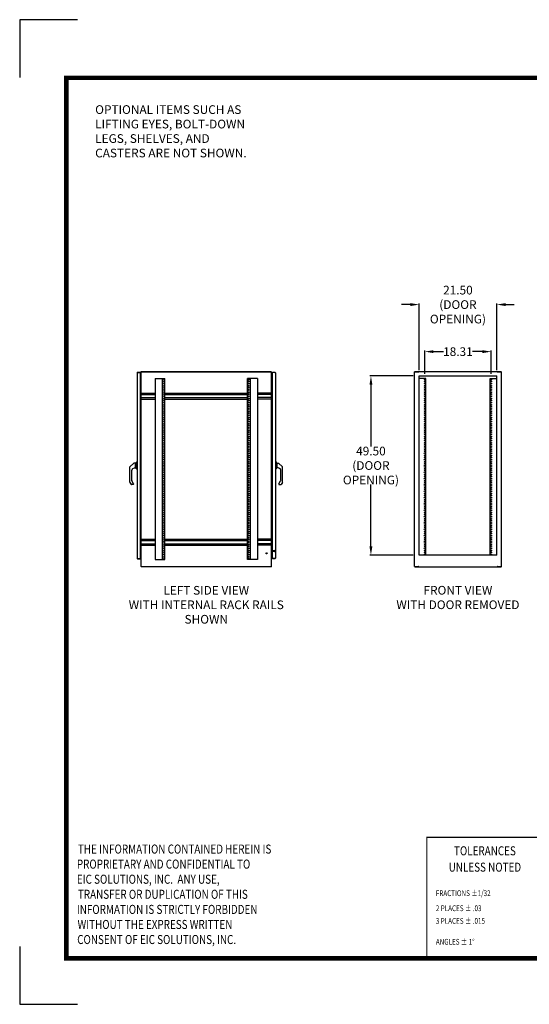
# Model space of a CAD drawing. Units: inches. Extents: x 106 to 458, y 174 to 446.
# Drawn here: x 106 to 247, y 174 to 446 of the extents above; entities that cross this region are included whole.
import ezdxf
from ezdxf.enums import TextEntityAlignment as Align

# ---------------------------------------------------------------- set-up
doc = ezdxf.new("R2010")
doc.units = ezdxf.units.IN
doc.header["$MEASUREMENT"] = 0
doc.linetypes.add('HIDDEN', pattern=[0.2, 0.1, -0.1])
for name, color, linetype in [('1', 2, 'Continuous'), ('2', 7, 'Continuous'), ('BENT-SUB-6STUDS-TALLER', 7, 'Continuous'), ('DEFAULT_2', 8, 'HIDDEN'), ('DIMENSION', 2, 'Continuous'), ('FLOW', 7, 'Continuous'), ('RACK', 6, 'Continuous'), ('TEXT', 7, 'Continuous'), ('TITLE', 7, 'Continuous'), ('UNISTRUT', 3, 'Continuous')]:
    doc.layers.add(name, color=color, linetype=linetype)
doc.styles.add('3', font='ROMANS.shx', dxfattribs={"width": 0.8, "height": 2.4})
doc.styles.add('564', font='ROMANS.shx', dxfattribs={"width": 0.8, "height": 1.875})
doc.dimstyles.get("Standard").update_dxf_attribs({"dimtxt": 2.4, "dimasz": 2.4, "dimexe": 0.32, "dimexo": 1.6, "dimgap": 0.01, "dimtad": 0, "dimtih": 1, "dimtoh": 1, "dimzin": 0, "dimdsep": 46, "dimtxsty": 'Standard', "dimcen": 0.09, "dimadec": 0, "dimazin": 0, "dimtfac": 1, "dimtofl": 0, "dimtmove": 0, "dimatfit": 3, "dimfxl": 0, "dimtolj": 1, "dimtzin": 0, "dimarcsym": 0})

# ---------------------------------------------------------------- blocks, each defined once
blk = doc.blocks.new('NEWCONSENTNOTE')
at = {"layer": 'TITLE', "style": '564', "width": 0.8}
for s, p in [('THE INFORMATION CONTAINED HEREIN IS ', (0.469, 1.841)), ('PROPRIETARY AND CONFIDENTIAL TO          ', (0.451, 1.581)), ('EIC SOLUTIONS, INC.  ANY USE, ', (0.451, 1.32)), ('TRANSFER OR DUPLICATION OF THIS ', (0.469, 1.06)), ('INFORMATION IS STRICTLY FORBIDDEN ', (0.451, 0.799)), ('WITHOUT THE EXPRESS WRITTEN ', (0.463, 0.539)), ('CONSENT OF EIC SOLUTIONS, INC.', (0.457, 0.279))]:
    blk.add_text(s, height=0.15625, dxfattribs=at).set_placement(p)
blk = doc.blocks.new('TOLERANCENOTES')
at = {"layer": '1', "style": '564', "width": 0.8}
for s, height, p in [('TOLERANCES', 0.07812, (-0.4636, -0.156)), ('UNLESS NOTED', 0.078125, (-0.4636, -0.2971))]:
    blk.add_text(s, height=height, dxfattribs=at).set_placement(p, align=Align.CENTER)
at = {"layer": 'TEXT', "style": '3', "width": 0.8}
for s, p in [('FRACTIONS %%p1/32', (-0.8872, -0.5079)), ('2 PLACES %%p .03', (-0.8872, -0.6377)), ('3 PLACES %%p .015', (-0.8872, -0.7471)), ('ANGLES %%p 1%%d', (-0.8872, -0.9273))]:
    blk.add_text(s, height=0.049999, dxfattribs=at).set_placement(p)
blk = doc.blocks.new('*D14')
at = {"layer": 'DEFPOINTS', "color": 0}
for p in [(236.06, 354.47), (217.74, 346.76), (236.06, 346.76)]:
    blk.add_point(p, dxfattribs=at)
at = {"layer": 'DIMENSION', "color": 0, "lineweight": -2}
for p, q in [((217.74, 348.36), (217.74, 354.79)), ((220.14, 354.47), (222.89, 354.47)), ((233.66, 354.47), (230.91, 354.47)), ((236.06, 348.36), (236.06, 354.79))]:
    blk.add_line(p, q, dxfattribs=at)
at = {"layer": 'DIMENSION', "color": 0}
for points in [[(220.14, 354.87), (220.14, 354.07), (217.74, 354.47)], [(233.66, 354.87), (233.66, 354.07), (236.06, 354.47)]]:
    blk.add_solid(points, dxfattribs=at)
at = {"layer": 'DIMENSION', "color": 0, "insert": (226.9, 354.47), "char_height": 2.4, "attachment_point": 5}
blk.add_mtext('\\A1;18.31', dxfattribs=at)
blk = doc.blocks.new('*D22')
at = {"layer": 'DEFPOINTS', "color": 0}
for p in [(237.65, 367.47), (216.15, 347.76), (237.65, 347.76)]:
    blk.add_point(p, dxfattribs=at)
at = {"layer": 'DIMENSION', "color": 0, "lineweight": -2}
for p, q in [((213.75, 367.47), (211.35, 367.47)), ((216.15, 349.36), (216.15, 367.79)), ((237.65, 349.36), (237.65, 367.79)), ((240.05, 367.47), (242.45, 367.47))]:
    blk.add_line(p, q, dxfattribs=at)
at = {"layer": 'DIMENSION', "color": 0}
for points in [[(213.75, 367.87), (213.75, 367.07), (216.15, 367.47)], [(240.05, 367.87), (240.05, 367.07), (237.65, 367.47)]]:
    blk.add_solid(points, dxfattribs=at)
at = {"layer": 'DIMENSION', "color": 0, "insert": (226.9, 367.47), "char_height": 2.4, "attachment_point": 5}
blk.add_mtext('\\A1;21.50\\P(DOOR\\POPENING)', dxfattribs=at)
blk = doc.blocks.new('*D23')
at = {"layer": 'DEFPOINTS', "color": 0}
for p in [(216.15, 347.76), (202.87, 298.26), (216.15, 298.26)]:
    blk.add_point(p, dxfattribs=at)
at = {"layer": 'DIMENSION', "color": 0, "lineweight": -2}
for p, q in [((214.55, 347.76), (202.55, 347.76)), ((202.87, 345.36), (202.87, 328.22)), ((202.87, 300.66), (202.87, 317.8)), ((214.55, 298.26), (202.55, 298.26))]:
    blk.add_line(p, q, dxfattribs=at)
at = {"layer": 'DIMENSION', "color": 0}
for points in [[(202.47, 345.36), (203.27, 345.36), (202.87, 347.76)], [(202.47, 300.66), (203.27, 300.66), (202.87, 298.26)]]:
    blk.add_solid(points, dxfattribs=at)
at = {"layer": 'DIMENSION', "color": 0, "insert": (202.87, 323.01), "char_height": 2.4, "attachment_point": 5}
blk.add_mtext('\\A1;49.50\\P(DOOR\\POPENING)', dxfattribs=at)

msp = doc.modelspace()

# ---------------------------------------------------------------- linework, layer by layer
at = {"color": 7, "linetype": 'Continuous'}
for p, q in [((137.87, 323.694), (137.455, 323.694)), ((137.87, 322.33), (137.87, 323.694)), ((137.916, 323.728), (137.916, 322.291)), ((138.191, 324.029), (137.935, 323.772)), ((138.191, 321.991), (138.191, 324.029)), ((138.277, 324.029), (138.191, 324.029)), ((138.277, 324.029), (138.277, 321.991)), ((176.473, 324.029), (176.473, 321.991)), ((176.473, 324.029), (176.559, 324.029)), ((176.559, 321.991), (176.559, 324.029)), ((176.559, 324.029), (176.816, 323.772)), ((176.834, 323.728), (176.834, 322.291)), ((176.881, 322.33), (176.881, 323.694)), ((176.881, 323.694), (177.296, 323.694)), ((136.305, 322.629), (137.412, 323.675)), ((136.305, 318.396), (136.305, 322.629)), ((136.805, 318.874), (136.805, 321.724)), ((137.136, 322.195), (137.52, 322.332)), ((137.515, 322.33), (137.87, 322.33)), ((137.87, 323.494), (137.916, 323.494)), ((137.916, 322.53), (137.87, 322.53)), ((138.191, 321.991), (137.935, 322.248)), ((138.277, 321.991), (138.191, 321.991)), ((176.473, 321.991), (176.559, 321.991)), ((176.559, 321.991), (176.816, 322.248)), ((176.881, 323.494), (176.834, 323.494)), ((176.834, 322.53), (176.881, 322.53)), ((177.236, 322.33), (176.881, 322.33)), ((177.615, 322.195), (177.231, 322.332)), ((178.446, 322.629), (177.339, 323.675)), ((177.946, 318.874), (177.946, 321.724)), ((178.446, 318.396), (178.446, 322.629)), ((136.313, 318.364), (136.662, 317.784)), ((137.305, 317.941), (136.824, 318.8)), ((177.446, 317.941), (177.927, 318.8)), ((178.438, 318.364), (178.089, 317.784)), ((137.243, 317.754), (136.715, 317.754)), ((137.305, 317.815), (137.303, 317.816)), ((137.305, 317.941), (137.305, 317.816)), ((177.446, 317.941), (177.446, 317.816)), ((177.446, 317.815), (177.448, 317.816)), ((177.508, 317.754), (178.036, 317.754))]:
    msp.add_line(p, q, dxfattribs=at)
at = {"color": 1, "const_width": 1.28}
msp.add_lwpolyline([(445.098, 186.908), (445.098, 430.108), (118.716, 430.108), (118.716, 186.908)], close=True, dxfattribs=at)
at = {"const_width": 0.32}
msp.add_lwpolyline([(218.305, 186.908), (218.305, 220.316), (414.21, 220.316)], dxfattribs=at)
at = {"color": 7, "linetype": 'Continuous'}
for centre, radius, start, end in [((137.455, 323.634), 0.06, 90, 136.60831), ((137.978, 323.728), 0.062, 135, 180), ((176.772, 323.728), 0.062, 0, 45), ((177.296, 323.634), 0.06, 43.39169, 90), ((137.305, 321.724), 0.5, 109.70211, 180), ((137.978, 322.291), 0.062, 180, 225), ((176.772, 322.291), 0.062, 315, 360), ((177.446, 321.724), 0.5, 0, 70.29789), ((136.367, 318.396), 0.062, 180, 210.96376), ((136.957, 318.874), 0.152, 180, 209.21925), ((177.794, 318.874), 0.152, 330.78075, 0), ((178.384, 318.396), 0.062, 329.03624, 0), ((136.715, 317.816), 0.062, 210.96376, 270), ((137.243, 317.816), 0.062, 270, 360), ((177.508, 317.816), 0.062, 180, 270), ((178.036, 317.816), 0.062, 270, 329.03624)]:
    msp.add_arc(centre, radius, start, end, dxfattribs=at)
at = {"layer": '2'}
for points in [[(121.849, 446.171), (105.849, 446.171), (105.849, 430.171)], [(105.849, 190.171), (105.849, 174.171), (121.849, 174.171)]]:
    msp.add_lwpolyline(points, dxfattribs=at)
at = {"layer": 'BENT-SUB-6STUDS-TALLER', "color": 8, "linetype": 'HIDDEN'}
msp.add_circle((174.047, 298.76), 0.124, dxfattribs=at)
at = {"layer": 'DEFAULT_2', "color": 8, "linetype": 'HIDDEN'}
for p, q in [((175.895, 299.452), (175.895, 299.224)), ((176.352, 299.48), (176.352, 299.196)), ((176.395, 299.48), (176.395, 299.196))]:
    msp.add_line(p, q, dxfattribs=at)
for radius in [0.164, 0.124]:
    msp.add_circle((174.047, 298.76), radius, dxfattribs=at)
for centre, radius, start, end in [((175.905, 299.452), 0.01, 90, 180), ((175.905, 299.224), 0.01, 180, 270), ((176.374, 299.48), 0.0215, 0, 180), ((176.374, 299.196), 0.0215, 180, 0)]:
    msp.add_arc(centre, radius, start, end, dxfattribs=at)
at = {"layer": 'FLOW', "color": 7, "linetype": 'Continuous'}
for p, q in [((138.277, 348.604), (138.277, 297.416)), ((138.433, 348.76), (138.433, 348.682)), ((138.433, 348.76), (139.105, 348.76)), ((138.433, 348.682), (139.09, 348.682)), ((139.105, 348.682), (139.09, 348.682)), ((139.105, 348.682), (139.105, 348.76)), ((139.105, 348.667), (139.105, 297.353)), ((139.375, 348.932), (175.375, 348.932)), ((139.375, 295.088), (139.375, 348.932)), ((139.438, 348.932), (139.438, 349.01)), ((139.438, 349.01), (175.336, 349.01)), ((175.336, 348.932), (175.336, 349.01)), ((175.375, 295.088), (175.375, 348.932)), ((175.645, 348.682), (175.645, 348.76)), ((175.645, 348.76), (176.317, 348.76)), ((175.66, 348.682), (175.645, 348.682)), ((175.645, 297.353), (175.645, 348.667)), ((176.317, 348.682), (175.66, 348.682)), ((176.317, 348.76), (176.317, 348.682)), ((176.473, 348.604), (176.473, 297.416)), ((214.899, 295.088), (214.899, 348.932)), ((214.899, 348.932), (216.011, 348.932)), ((214.962, 348.932), (214.962, 349.01)), ((214.962, 349.01), (238.836, 349.01)), ((216.011, 348.932), (216.064, 348.932)), ((216.064, 348.932), (216.064, 349.01)), ((237.734, 348.932), (237.734, 349.01)), ((237.734, 348.932), (237.787, 348.932)), ((237.787, 348.932), (238.899, 348.932)), ((238.836, 348.932), (238.836, 349.01)), ((238.899, 295.088), (238.899, 348.932)), ((139.295, 347.838), (139.105, 347.838)), ((139.105, 347.821), (139.356, 347.821)), ((139.36, 347.859), (139.365, 347.854)), ((139.37, 347.848), (139.373, 347.845)), ((139.373, 347.845), (139.373, 347.844)), ((175.381, 347.848), (175.378, 347.845)), ((175.378, 347.845), (175.378, 347.844)), ((175.645, 347.821), (175.395, 347.821)), ((175.645, 347.838), (175.455, 347.838)), ((138.433, 297.338), (139.09, 297.338)), ((138.433, 297.26), (138.433, 297.338)), ((138.433, 297.26), (139.105, 297.26)), ((139.09, 297.338), (139.105, 297.338)), ((139.105, 298.199), (139.356, 298.199)), ((139.105, 298.182), (139.295, 298.182)), ((139.105, 297.338), (139.105, 297.26)), ((139.37, 298.171), (139.373, 298.174)), ((139.373, 298.174), (139.373, 298.175)), ((175.378, 298.174), (175.378, 298.175)), ((175.381, 298.171), (175.378, 298.174)), ((175.391, 298.161), (175.386, 298.165)), ((175.395, 298.199), (175.645, 298.199)), ((175.455, 298.182), (175.645, 298.182)), ((175.645, 297.338), (175.66, 297.338)), ((175.645, 297.338), (175.645, 297.26)), ((176.317, 297.26), (175.645, 297.26)), ((176.317, 297.338), (175.66, 297.338)), ((176.317, 297.26), (176.317, 297.338)), ((139.375, 295.088), (175.375, 295.088)), ((139.438, 295.088), (139.438, 295.01)), ((175.336, 295.01), (139.438, 295.01)), ((175.336, 295.088), (175.336, 295.01)), ((214.899, 295.088), (216.011, 295.088)), ((214.962, 295.088), (214.962, 295.01)), ((214.962, 295.01), (238.836, 295.01)), ((216.064, 295.088), (216.011, 295.088)), ((216.064, 295.088), (216.064, 295.01)), ((237.787, 295.088), (237.734, 295.088)), ((237.734, 295.088), (237.734, 295.01)), ((237.787, 295.088), (238.899, 295.088)), ((238.836, 295.088), (238.836, 295.01))]:
    msp.add_line(p, q, dxfattribs=at)
at = {"layer": 'FLOW'}
for p, q in [((216.151, 298.26), (216.151, 347.76)), ((216.151, 347.76), (237.647, 347.76)), ((237.647, 298.26), (237.647, 347.76)), ((237.647, 298.26), (216.151, 298.26))]:
    msp.add_line(p, q, dxfattribs=at)
at = {"layer": 'FLOW', "color": 7, "linetype": 'HIDDEN'}
for p, q in [((176.352, 299.462), (175.905, 299.462)), ((176.352, 299.214), (175.905, 299.214)), ((176.352, 299.214), (176.352, 299.462))]:
    msp.add_line(p, q, dxfattribs=at)
at = {"layer": 'FLOW', "color": 7, "linetype": 'Continuous'}
for points in [[(138.277, 348.604), (138.279, 348.611), (138.284, 348.618), (138.292, 348.625), (138.302, 348.632), (138.316, 348.639), (138.331, 348.646), (138.349, 348.653), (138.369, 348.661), (138.39, 348.668), (138.411, 348.675), (138.433, 348.682)], [(175.354, 348.932), (175.353, 348.934), (175.351, 348.941), (175.35, 348.948), (175.348, 348.956), (175.348, 348.964), (175.347, 348.972), (175.346, 348.979), (175.346, 348.986), (175.345, 348.991), (175.344, 348.996), (175.343, 349.001), (175.342, 349.004), (175.341, 349.007), (175.34, 349.008), (175.338, 349.009), (175.336, 349.01)], [(176.473, 348.604), (176.472, 348.611), (176.467, 348.618), (176.459, 348.625), (176.449, 348.632), (176.435, 348.639), (176.42, 348.646), (176.402, 348.653), (176.382, 348.661), (176.361, 348.668), (176.34, 348.675), (176.317, 348.682)], [(139.356, 347.865), (139.356, 347.865), (139.356, 347.864), (139.357, 347.862), (139.358, 347.861), (139.36, 347.859)], [(139.356, 347.821), (139.356, 347.824), (139.356, 347.827), (139.358, 347.83), (139.36, 347.832), (139.362, 347.835), (139.365, 347.837), (139.368, 347.84), (139.371, 347.842)], [(139.365, 347.854), (139.368, 347.851), (139.37, 347.848)], [(139.371, 347.842), (139.374, 347.845), (139.375, 347.848), (139.375, 347.851)], [(175.38, 347.842), (175.377, 347.845), (175.376, 347.848), (175.375, 347.851)], [(175.395, 347.821), (175.395, 347.824), (175.395, 347.827), (175.393, 347.83), (175.391, 347.832), (175.389, 347.835), (175.386, 347.837), (175.383, 347.84), (175.38, 347.842)], [(175.386, 347.854), (175.383, 347.851), (175.381, 347.848)], [(175.395, 347.865), (175.395, 347.865), (175.395, 347.864), (175.394, 347.862), (175.393, 347.861), (175.391, 347.859), (175.386, 347.854)], [(138.277, 297.416), (138.279, 297.409), (138.284, 297.402), (138.292, 297.395), (138.302, 297.387), (138.316, 297.38), (138.331, 297.373), (138.349, 297.366), (138.369, 297.359), (138.39, 297.352), (138.411, 297.345), (138.433, 297.338)], [(139.356, 298.199), (139.356, 298.196), (139.356, 298.193), (139.358, 298.19), (139.36, 298.187), (139.362, 298.185), (139.365, 298.182), (139.368, 298.18), (139.371, 298.177)], [(139.356, 298.154), (139.356, 298.155), (139.356, 298.156), (139.357, 298.157), (139.358, 298.159), (139.36, 298.161), (139.365, 298.165)], [(139.365, 298.165), (139.368, 298.168), (139.37, 298.171)], [(139.371, 298.177), (139.374, 298.174), (139.375, 298.172), (139.375, 298.169)], [(175.38, 298.177), (175.377, 298.174), (175.376, 298.172), (175.375, 298.169)], [(175.395, 298.199), (175.395, 298.196), (175.395, 298.193), (175.393, 298.19), (175.391, 298.187), (175.389, 298.185), (175.386, 298.182), (175.383, 298.18), (175.38, 298.177)], [(175.386, 298.165), (175.383, 298.168), (175.381, 298.171)], [(175.395, 298.154), (175.395, 298.155), (175.395, 298.156), (175.394, 298.157), (175.393, 298.159), (175.391, 298.161)], [(176.473, 297.416), (176.472, 297.409), (176.467, 297.402), (176.459, 297.395), (176.449, 297.387), (176.435, 297.38), (176.42, 297.373), (176.402, 297.366), (176.382, 297.359), (176.361, 297.352), (176.34, 297.345), (176.317, 297.338)], [(175.354, 295.088), (175.353, 295.086), (175.351, 295.079), (175.35, 295.071), (175.348, 295.063), (175.348, 295.055), (175.347, 295.047), (175.346, 295.04), (175.346, 295.034), (175.345, 295.028), (175.344, 295.023), (175.343, 295.019), (175.342, 295.015), (175.341, 295.013), (175.34, 295.011), (175.338, 295.01), (175.336, 295.01)]]:
    msp.add_lwpolyline(points, dxfattribs=at)
for centre, radius, start, end in [((138.433, 348.604), 0.156, 90, 180), ((138.433, 348.604), 0.078, 90, 125.10766), ((139.09, 348.667), 0.015, 0, 90), ((175.66, 348.667), 0.015, 90, 180), ((176.317, 348.604), 0.156, 0, 90), ((176.317, 348.604), 0.078, 54.89234, 90), ((139.295, 347.918), 0.08, 270, 0), ((175.455, 347.918), 0.08, 180, 270), ((138.433, 297.416), 0.156, 180, 270), ((138.433, 297.416), 0.078, 234.89234, 270), ((139.09, 297.353), 0.015, 270, 0), ((139.295, 298.102), 0.08, 0, 90), ((175.455, 298.102), 0.08, 90, 180), ((175.66, 297.353), 0.015, 180, 270), ((176.317, 297.416), 0.156, 270, 0), ((176.317, 297.416), 0.078, 270, 305.10766)]:
    msp.add_arc(centre, radius, start, end, dxfattribs=at)
at = {"layer": 'RACK'}
for p, q in [((143.229, 347.01), (145.979, 347.01)), ((143.229, 347.01), (143.229, 297.01)), ((145.229, 347.01), (145.229, 297.01)), ((145.979, 297.01), (145.979, 347.01)), ((171.522, 347.01), (168.772, 347.01)), ((168.772, 297.01), (168.772, 347.01)), ((169.522, 347.01), (169.522, 297.01)), ((171.522, 347.01), (171.522, 297.01)), ((217.993, 347.01), (216.151, 347.01)), ((217.993, 298.26), (217.993, 347.01)), ((235.806, 298.26), (235.806, 347.01)), ((235.806, 347.01), (237.647, 347.01)), ((143.229, 297.01), (145.979, 297.01)), ((171.522, 297.01), (168.772, 297.01))]:
    msp.add_line(p, q, dxfattribs=at)
for centre in [(145.729, 346.76), (145.729, 346.26), (145.729, 345.635), (169.022, 346.76), (169.022, 346.26), (169.022, 345.635), (217.743, 346.76), (217.743, 346.26), (217.743, 345.635), (236.056, 346.76), (236.056, 346.26), (236.056, 345.635), (145.729, 345.01), (145.729, 344.51), (145.729, 343.885), (145.729, 343.26), (145.729, 342.76), (169.022, 345.01), (169.022, 344.51), (169.022, 343.885), (169.022, 343.26), (169.022, 342.76), (217.743, 345.01), (217.743, 344.51), (217.743, 343.885), (217.743, 343.26), (217.743, 342.76), (236.056, 345.01), (236.056, 344.51), (236.056, 343.885), (236.056, 343.26), (236.056, 342.76), (145.729, 342.135), (145.729, 341.51), (145.729, 341.01), (145.729, 340.385), (169.022, 342.135), (169.022, 341.51), (169.022, 341.01), (169.022, 340.385), (217.743, 342.135), (217.743, 341.51), (217.743, 341.01), (217.743, 340.385), (236.056, 342.135), (236.056, 341.51), (236.056, 341.01), (236.056, 340.385), (145.729, 339.76), (145.729, 339.26), (145.729, 339.26), (145.729, 338.635), (145.729, 338.01), (145.729, 337.51), (169.022, 339.76), (169.022, 339.26), (169.022, 339.26), (169.022, 338.635), (169.022, 338.01), (169.022, 337.51), (217.743, 339.76), (217.743, 339.26), (217.743, 339.26), (217.743, 338.635), (217.743, 338.01), (217.743, 337.51), (236.056, 339.76), (236.056, 339.26), (236.056, 339.26), (236.056, 338.635), (236.056, 338.01), (236.056, 337.51), (145.729, 336.885), (145.729, 336.26), (145.729, 335.76), (145.729, 335.135), (145.729, 334.51), (169.022, 336.885), (169.022, 336.26), (169.022, 335.76), (169.022, 335.135), (169.022, 334.51), (217.743, 336.885), (217.743, 336.26), (217.743, 335.76), (217.743, 335.135), (217.743, 334.51), (236.056, 336.885), (236.056, 336.26), (236.056, 335.76), (236.056, 335.135), (236.056, 334.51), (145.729, 334.01), (145.729, 333.385), (145.729, 332.76), (145.729, 332.26), (169.022, 334.01), (169.022, 333.385), (169.022, 332.76), (169.022, 332.26), (217.743, 334.01), (217.743, 333.385), (217.743, 332.76), (217.743, 332.26), (236.056, 334.01), (236.056, 333.385), (236.056, 332.76), (236.056, 332.26), (145.729, 331.635), (145.729, 331.01), (145.729, 330.51), (145.729, 330.51), (145.729, 329.885), (145.729, 329.26), (169.022, 331.635), (169.022, 331.01), (169.022, 330.51), (169.022, 330.51), (169.022, 329.885), (169.022, 329.26), (217.743, 331.635), (217.743, 331.01), (217.743, 330.51), (217.743, 330.51), (217.743, 329.885), (217.743, 329.26), (236.056, 331.635), (236.056, 331.01), (236.056, 330.51), (236.056, 330.51), (236.056, 329.885), (236.056, 329.26), (145.729, 328.76), (145.729, 328.135), (145.729, 327.51), (145.729, 327.01), (145.729, 326.385), (169.022, 328.76), (169.022, 328.135), (169.022, 327.51), (169.022, 327.01), (169.022, 326.385), (217.743, 328.76), (217.743, 328.135), (217.743, 327.51), (217.743, 327.01), (217.743, 326.385), (236.056, 328.76), (236.056, 328.135), (236.056, 327.51), (236.056, 327.01), (236.056, 326.385), (145.729, 325.76), (145.729, 325.26), (145.729, 324.635), (145.729, 324.01), (169.022, 325.76), (169.022, 325.26), (169.022, 324.635), (169.022, 324.01), (217.743, 325.76), (217.743, 325.26), (217.743, 324.635), (217.743, 324.01), (236.056, 325.76), (236.056, 325.26), (236.056, 324.635), (236.056, 324.01), (145.729, 323.51), (145.729, 322.885), (145.729, 322.26), (145.729, 321.76), (145.729, 321.135), (169.022, 323.51), (169.022, 322.885), (169.022, 322.26), (169.022, 321.76), (169.022, 321.135), (217.743, 323.51), (217.743, 322.885), (217.743, 322.26), (217.743, 321.76), (217.743, 321.135), (236.056, 323.51), (236.056, 322.885), (236.056, 322.26), (236.056, 321.76), (236.056, 321.135), (145.729, 320.51), (145.729, 320.01), (145.729, 319.385), (145.729, 318.76), (145.729, 318.26), (169.022, 320.51), (169.022, 320.01), (169.022, 319.385), (169.022, 318.76), (169.022, 318.26), (217.743, 320.51), (217.743, 320.01), (217.743, 319.385), (217.743, 318.76), (217.743, 318.26), (236.056, 320.51), (236.056, 320.01), (236.056, 319.385), (236.056, 318.76), (236.056, 318.26), (145.729, 317.635), (145.729, 317.01), (145.729, 316.51), (145.729, 315.885), (169.022, 317.635), (169.022, 317.01), (169.022, 316.51), (169.022, 315.885), (217.743, 317.635), (217.743, 317.01), (217.743, 316.51), (217.743, 315.885), (236.056, 317.635), (236.056, 317.01), (236.056, 316.51), (236.056, 315.885), (145.729, 315.26), (145.729, 314.76), (145.729, 314.135), (145.729, 313.51), (145.729, 313.01), (145.729, 313.01), (169.022, 315.26), (169.022, 314.76), (169.022, 314.135), (169.022, 313.51), (169.022, 313.01), (169.022, 313.01), (217.743, 315.26), (217.743, 314.76), (217.743, 314.135), (217.743, 313.51), (217.743, 313.01), (217.743, 313.01), (236.056, 315.26), (236.056, 314.76), (236.056, 314.135), (236.056, 313.51), (236.056, 313.01), (236.056, 313.01), (145.729, 312.385), (145.729, 311.76), (145.729, 311.26), (145.729, 310.635), (145.729, 310.01), (169.022, 312.385), (169.022, 311.76), (169.022, 311.26), (169.022, 310.635), (169.022, 310.01), (217.743, 312.385), (217.743, 311.76), (217.743, 311.26), (217.743, 310.635), (217.743, 310.01), (236.056, 312.385), (236.056, 311.76), (236.056, 311.26), (236.056, 310.635), (236.056, 310.01), (145.729, 309.51), (145.729, 308.885), (145.729, 308.26), (145.729, 307.76), (169.022, 309.51), (169.022, 308.885), (169.022, 308.26), (169.022, 307.76), (217.743, 309.51), (217.743, 308.885), (217.743, 308.26), (217.743, 307.76), (236.056, 309.51), (236.056, 308.885), (236.056, 308.26), (236.056, 307.76), (145.729, 307.135), (145.729, 306.51), (145.729, 306.01), (145.729, 305.385), (145.729, 304.76), (169.022, 307.135), (169.022, 306.51), (169.022, 306.01), (169.022, 305.385), (169.022, 304.76), (217.743, 307.135), (217.743, 306.51), (217.743, 306.01), (217.743, 305.385), (217.743, 304.76), (236.056, 307.135), (236.056, 306.51), (236.056, 306.01), (236.056, 305.385), (236.056, 304.76), (145.729, 304.26), (145.729, 304.26), (145.729, 303.635), (145.729, 303.01), (145.729, 302.51), (145.729, 301.885), (169.022, 304.26), (169.022, 304.26), (169.022, 303.635), (169.022, 303.01), (169.022, 302.51), (169.022, 301.885), (217.743, 304.26), (217.743, 304.26), (217.743, 303.635), (217.743, 303.01), (217.743, 302.51), (217.743, 301.885), (236.056, 304.26), (236.056, 304.26), (236.056, 303.635), (236.056, 303.01), (236.056, 302.51), (236.056, 301.885), (145.729, 301.26), (145.729, 300.76), (145.729, 300.135), (145.729, 299.51), (169.022, 301.26), (169.022, 300.76), (169.022, 300.135), (169.022, 299.51), (217.743, 301.26), (217.743, 300.76), (217.743, 300.135), (217.743, 299.51), (236.056, 301.26), (236.056, 300.76), (236.056, 300.135), (236.056, 299.51), (145.729, 299.01), (145.729, 298.385), (145.729, 297.76), (145.729, 297.26), (169.022, 299.01), (169.022, 298.385), (169.022, 297.76), (169.022, 297.26), (217.743, 299.01), (217.743, 298.385), (236.056, 299.01), (236.056, 298.385)]:
    msp.add_circle(centre, 0.141, dxfattribs=at)
at = {"layer": 'UNISTRUT'}
for p, q in [((139.375, 343.01), (143.229, 343.01)), ((145.979, 343.01), (168.772, 343.01)), ((175.375, 343.01), (171.522, 343.01)), ((139.375, 342.635), (143.229, 342.635)), ((139.375, 341.76), (143.229, 341.76)), ((139.375, 341.385), (143.229, 341.385)), ((145.979, 342.635), (168.772, 342.635)), ((145.979, 341.76), (168.772, 341.76)), ((145.979, 341.385), (168.772, 341.385)), ((175.375, 342.635), (171.522, 342.635)), ((175.375, 341.76), (171.522, 341.76)), ((175.375, 341.385), (171.522, 341.385)), ((139.375, 302.635), (143.229, 302.635)), ((139.375, 302.26), (143.229, 302.26)), ((145.979, 302.635), (168.772, 302.635)), ((145.979, 302.26), (168.772, 302.26)), ((175.375, 302.635), (171.522, 302.635)), ((175.375, 302.26), (171.522, 302.26)), ((139.375, 301.385), (143.229, 301.385)), ((139.375, 301.01), (143.229, 301.01)), ((145.979, 301.385), (168.772, 301.385)), ((145.979, 301.01), (168.772, 301.01)), ((175.375, 301.385), (171.522, 301.385)), ((175.375, 301.01), (171.522, 301.01))]:
    msp.add_line(p, q, dxfattribs=at)

# ---------------------------------------------------------------- block references
at = {"layer": '2', "xscale": 32, "yscale": 32, "zscale": 32}
msp.add_blockref('TOLERANCENOTES', (249.193, 220.316), dxfattribs=at)
at = {"layer": 'FLOW', "xscale": 16, "yscale": 16, "zscale": 16}
msp.add_blockref('NEWCONSENTNOTE', (114.424, 186.355), dxfattribs=at)

# ---------------------------------------------------------------- texts
at = {"layer": 'DIMENSION', "insert": (126.703, 422.538), "char_height": 2.4, "width": 44.48, "attachment_point": 1}
msp.add_mtext('OPTIONAL ITEMS SUCH AS LIFTING EYES, BOLT-DOWN LEGS, SHELVES, AND CASTERS ARE NOT SHOWN.', dxfattribs=at)
at = {"layer": 'TEXT', "char_height": 2.4, "width": 48, "attachment_point": 5}
for s, insert in [('LEFT SIDE VIEW\\PWITH INTERNAL RACK RAILS SHOWN', (157.387, 284.226)), ('FRONT VIEW\\PWITH DOOR REMOVED', (226.899, 286.242))]:
    msp.add_mtext(s, dxfattribs=dict(at, insert=insert))

# ---------------------------------------------------------------- dimensions: what is measured, and where the dimension line sits
at = {"layer": 'DIMENSION'}
dim = msp.add_linear_dim(base=(237.647, 367.471), p1=(216.151, 347.76), p2=(237.647, 347.76), text='<>\\P(DOOR\\POPENING)', dimstyle='Standard', override={"dimlfac": 1}, dxfattribs=at)
dim.commit()
dim.dimension.update_dxf_attribs({"geometry": '*D22', "text_midpoint": (226.899, 367.471), "dimtype": 160})
dim = msp.add_linear_dim(base=(236.056, 354.466), p1=(217.743, 346.76), p2=(236.056, 346.76), dimstyle='Standard', override={"dimlfac": 1}, dxfattribs=at)
dim.commit()
dim.dimension.update_dxf_attribs({"geometry": '*D14', "text_midpoint": (226.899, 354.466)})
dim = msp.add_linear_dim(base=(202.87, 298.26), p1=(216.151, 347.76), p2=(216.151, 298.26), angle=90, text='<>\\P(DOOR\\POPENING)', dimstyle='Standard', override={"dimlfac": 1}, dxfattribs=at)
dim.commit()
dim.dimension.update_dxf_attribs({"geometry": '*D23', "text_midpoint": (202.87, 323.01), "dimtype": 160})

doc.saveas('drawing.dxf')
